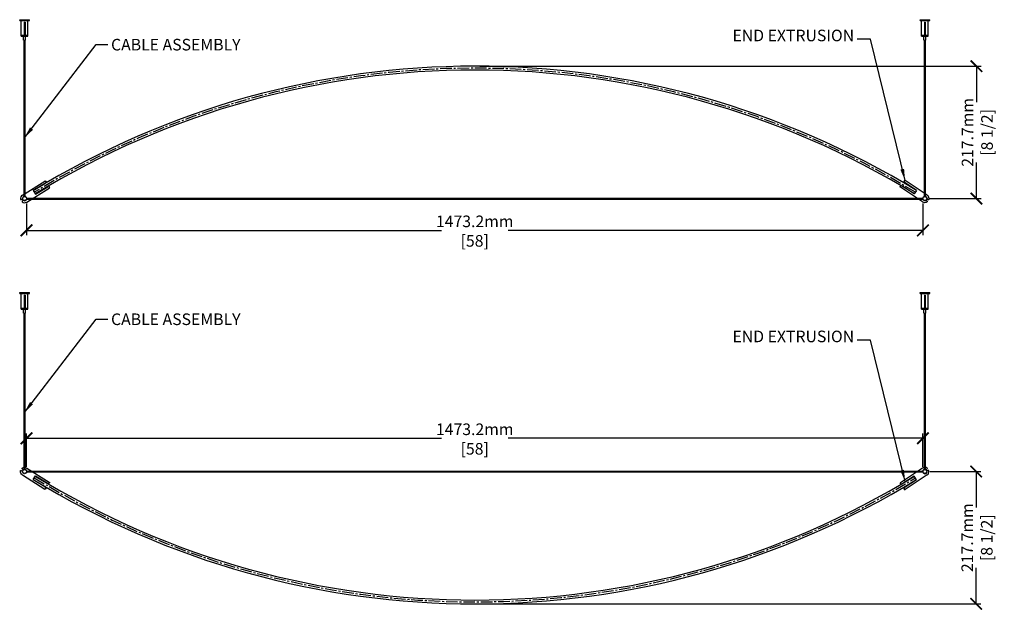
# Model space of a CAD drawing. Units: inches. Extents: x 266.5 to 330.2, y 342.1 to 380.4.
import ezdxf

# ---------------------------------------------------------------- set-up
doc = ezdxf.new("R2010")
doc.units = ezdxf.units.IN
doc.header["$MEASUREMENT"] = 0
doc.linetypes.add('CENTER2', pattern=[1.125, 0.75, -0.125, 0.125, -0.125])
doc.layers.add('Susp Units 1', color=6, linetype='Continuous')
doc.styles.get("Standard").update_dxf_attribs({"font": 'ARIALN.TTF'})
doc.dimstyles.new('Dim 8', dxfattribs={"dimscale": 8, "dimtxt": 0.09375, "dimasz": 0.09375, "dimexe": 0.039, "dimexo": 0.039, "dimgap": 0.025, "dimtad": 0, "dimdec": 1, "dimlfac": 25.4, "dimzin": 0, "dimdsep": 46, "dimtxsty": 'Standard', "dimblk": 'ARCHTICK', "dimcen": 0, "dimclrd": 256, "dimclre": 256, "dimclrt": 256, "dimadec": 1, "dimazin": 0, "dimtfac": 1, "dimtdec": 1, "dimtofl": 0, "dimtmove": 0, "dimatfit": 3, "dimfxl": 0, "dimtolj": 1, "dimtzin": 0, "dimarcsym": 0})

# ---------------------------------------------------------------- blocks, each defined once
blk = doc.blocks.new('end')
at = {"layer": 'Susp Units 1'}
for p, q in [((-0.186, 0.189), (1.039, 1.394)), ((1.127, 1.35), (1.06, 1.24)), ((1.083, 1.394), (1.127, 1.35)), ((0.186, -0.189), (1.412, 1.016)), ((0.436, 0.626), (1.06, 1.24)), ((0.633, 0.426), (1.257, 1.039)), ((1.257, 1.039), (1.368, 1.104)), ((1.368, 1.104), (1.412, 1.06)), ((0.436, 0.626), (0.633, 0.426)), ((-0.198, -0.114), (-0.127, -0.06)), ((-0.117, -0.196), (-0.062, -0.126))]:
    blk.add_line(p, q, dxfattribs=at)
for centre, radius, start, end in [((1.061, 1.372), 0.0312, 44.51818, 134.51818), ((1.39, 1.038), 0.0312, 314.51818, 44.51818), ((0, 0), 0.266, 134.51818, 202.2396), ((0, 0), 0.141, 243.9894, 205.04696), ((-0.217, -0.089), 0.0312, 202.2396, 307.42601), ((-0.092, -0.215), 0.0312, 141.61035, 246.79676), ((0, 0), 0.266, 246.79676, 314.51818)]:
    blk.add_arc(centre, radius, start, end, dxfattribs=at)
blk = doc.blocks.new('_ArchTick')
at = {"color": 0, "const_width": 0.15}
blk.add_lwpolyline([(-0.5, -0.5), (0.5, 0.5)], dxfattribs=at)
blk = doc.blocks.new('*D25')
at = {"lineweight": -2}
for p, q in [((296.233, 377.375), (328.679, 377.375)), ((328.367, 377.375), (328.367, 375.04)), ((328.367, 368.803), (328.367, 371.138)), ((325.342, 368.803), (328.679, 368.803))]:
    blk.add_line(p, q, dxfattribs=at)
at = {"lineweight": -2, "xscale": 0.75, "yscale": 0.75, "zscale": 0.75}
for p, rotation in [((328.367, 377.375), 90), ((328.367, 368.803), 270)]:
    blk.add_blockref('_ArchTick', p, dxfattribs=dict(at, rotation=rotation))
at = {"char_height": 0.75, "attachment_point": 5, "rotation": 90}
for s, insert in [('\\A1;217.7mm', (327.791, 373.089)), ('\\A1;[8 1/2]', (329.053, 373.089))]:
    blk.add_mtext(s, dxfattribs=dict(at, insert=insert))
blk = doc.blocks.new('*D28')
at = {"lineweight": -2}
for p, q in [((325.342, 351.131), (328.662, 351.131)), ((328.35, 351.131), (328.35, 348.796)), ((328.35, 342.559), (328.35, 344.894)), ((296.233, 342.559), (328.662, 342.559))]:
    blk.add_line(p, q, dxfattribs=at)
at = {"lineweight": -2, "xscale": 0.75, "yscale": 0.75, "zscale": 0.75}
for p, rotation in [((328.35, 351.131), 90), ((328.35, 342.559), 270)]:
    blk.add_blockref('_ArchTick', p, dxfattribs=dict(at, rotation=rotation))
at = {"char_height": 0.75, "attachment_point": 5, "rotation": 90}
for s, insert in [('\\A1;217.7mm', (327.774, 346.845)), ('\\A1;[8 1/2]', (329.036, 346.845))]:
    blk.add_mtext(s, dxfattribs=dict(at, insert=insert))
blk = doc.blocks.new('*D29')
at = {"lineweight": -2}
for p, q in [((266.905, 368.491), (266.905, 366.433)), ((324.905, 368.491), (324.905, 366.433)), ((266.905, 366.745), (293.75, 366.745)), ((324.905, 366.745), (298.061, 366.745))]:
    blk.add_line(p, q, dxfattribs=at)
at = {"lineweight": -2, "xscale": 0.75, "yscale": 0.75, "zscale": 0.75, "rotation": 180}
blk.add_blockref('_ArchTick', (266.905, 366.745), dxfattribs=at)
at = {"lineweight": -2, "xscale": 0.75, "yscale": 0.75, "zscale": 0.75}
blk.add_blockref('_ArchTick', (324.905, 366.745), dxfattribs=at)
at = {"char_height": 0.75, "attachment_point": 5}
for s, insert in [('\\A1;1473.2mm', (295.905, 367.328)), ('\\A1;[58]', (295.905, 366.065))]:
    blk.add_mtext(s, dxfattribs=dict(at, insert=insert))
blk = doc.blocks.new('*D30')
at = {"lineweight": -2}
for p, q in [((266.905, 351.443), (266.905, 353.595)), ((324.905, 351.443), (324.905, 353.595)), ((266.905, 353.283), (293.75, 353.283)), ((324.905, 353.283), (298.061, 353.283))]:
    blk.add_line(p, q, dxfattribs=at)
at = {"lineweight": -2, "xscale": 0.75, "yscale": 0.75, "zscale": 0.75, "rotation": 180}
blk.add_blockref('_ArchTick', (266.905, 353.283), dxfattribs=at)
at = {"lineweight": -2, "xscale": 0.75, "yscale": 0.75, "zscale": 0.75}
blk.add_blockref('_ArchTick', (324.905, 353.283), dxfattribs=at)
at = {"char_height": 0.75, "attachment_point": 5}
for s, insert in [('\\A1;1473.2mm', (295.905, 353.866)), ('\\A1;[58]', (295.905, 352.602))]:
    blk.add_mtext(s, dxfattribs=dict(at, insert=insert))

msp = doc.modelspace()

# ---------------------------------------------------------------- linework, layer by layer
for centre in [(266.7805, 368.8029), (325.0305, 368.8029), (266.7805, 351.1312), (325.0305, 351.1312)]:
    msp.add_circle(centre, 0.125)
at = {"linetype": 'CENTER2'}
for centre, start, end in [((295.9209, 322.6662), 58.509643, 121.490357), ((295.9209, 397.2679), 238.509643, 301.490357)]:
    msp.add_arc(centre, 54.5841, start, end, dxfattribs=at)
at = {"layer": 'Susp Units 1'}
for p, q in [((266.4675, 380.324), (266.4675, 380.3865)), ((266.4675, 380.3865), (267.0925, 380.3865)), ((267.0925, 380.324), (267.0925, 380.3865)), ((324.7175, 380.324), (324.7175, 380.3865)), ((324.7175, 380.3865), (325.3425, 380.3865)), ((325.3425, 380.324), (325.3425, 380.3865)), ((266.4675, 380.324), (267.0925, 380.324)), ((266.5613, 379.3865), (266.5613, 380.324)), ((266.7488, 380.2303), (266.8113, 380.2303)), ((266.7488, 380.2303), (266.7488, 379.3865)), ((266.7488, 379.9384), (266.8113, 379.9384)), ((266.8113, 380.2303), (266.8113, 379.3865)), ((266.9988, 379.3865), (266.9988, 380.324)), ((324.7175, 380.324), (325.3425, 380.324)), ((324.8113, 379.3865), (324.8113, 380.324)), ((324.9988, 380.2303), (325.0613, 380.2303)), ((324.9988, 380.2303), (324.9988, 379.3865)), ((324.9988, 379.9384), (325.0613, 379.9384)), ((325.0613, 380.2303), (325.0613, 379.3865)), ((325.2488, 379.3865), (325.2488, 380.324)), ((266.5613, 379.3865), (266.7488, 379.3865)), ((266.5613, 379.3759), (266.9988, 379.3759)), ((266.5613, 379.3134), (266.5613, 379.3759)), ((266.5613, 379.3134), (266.9988, 379.3134)), ((266.6081, 379.3759), (266.6081, 379.3865)), ((266.7149, 379.0634), (266.7149, 379.3134)), ((266.7488, 379.6884), (266.8113, 379.6884)), ((266.7488, 379.6571), (266.8113, 379.6571)), ((266.7488, 379.6259), (266.8113, 379.6259)), ((266.7488, 379.5946), (266.8113, 379.5946)), ((266.7488, 379.5634), (266.8113, 379.5634)), ((266.7488, 379.5321), (266.8113, 379.5321)), ((266.7488, 379.5009), (266.8113, 379.5009)), ((266.7488, 379.4696), (266.8113, 379.4696)), ((266.7488, 379.4384), (266.8113, 379.4384)), ((266.8113, 379.3865), (266.9988, 379.3865)), ((266.8451, 379.0634), (266.8451, 379.3134)), ((266.9519, 379.3759), (266.9519, 379.3865)), ((266.9988, 379.3134), (266.9988, 379.3759)), ((324.8113, 379.3865), (324.9988, 379.3865)), ((324.8113, 379.3759), (325.2488, 379.3759)), ((324.8113, 379.3134), (324.8113, 379.3759)), ((324.8113, 379.3134), (325.2488, 379.3134)), ((324.8581, 379.3759), (324.8581, 379.3865)), ((324.9649, 379.0634), (324.9649, 379.3134)), ((324.9988, 379.6884), (325.0613, 379.6884)), ((324.9988, 379.6571), (325.0613, 379.6571)), ((324.9988, 379.6259), (325.0613, 379.6259)), ((324.9988, 379.5946), (325.0613, 379.5946)), ((324.9988, 379.5634), (325.0613, 379.5634)), ((324.9988, 379.5321), (325.0613, 379.5321)), ((324.9988, 379.5009), (325.0613, 379.5009)), ((324.9988, 379.4696), (325.0613, 379.4696)), ((324.9988, 379.4384), (325.0613, 379.4384)), ((325.0613, 379.3865), (325.2488, 379.3865)), ((325.0951, 379.0634), (325.0951, 379.3134)), ((325.2019, 379.3759), (325.2019, 379.3865)), ((325.2488, 379.3134), (325.2488, 379.3759)), ((266.7149, 379.0634), (266.8451, 379.0634)), ((266.7494, 368.924), (266.7494, 379.0634)), ((266.8115, 368.924), (266.8115, 379.0634)), ((324.9649, 379.0634), (325.0951, 379.0634)), ((324.9994, 368.924), (324.9994, 379.0634)), ((325.0615, 368.924), (325.0615, 379.0634)), ((266.9016, 368.834), (324.9094, 368.834)), ((266.9016, 368.7719), (324.9094, 368.7719)), ((266.4675, 362.6523), (266.4675, 362.7148)), ((266.4675, 362.7148), (267.0925, 362.7148)), ((266.4675, 362.6523), (267.0925, 362.6523)), ((266.5613, 361.7148), (266.5613, 362.6523)), ((266.7488, 362.5586), (266.8113, 362.5586)), ((266.7488, 362.5586), (266.7488, 361.7148)), ((266.8113, 362.5586), (266.8113, 361.7148)), ((266.9988, 361.7148), (266.9988, 362.6523)), ((267.0925, 362.6523), (267.0925, 362.7148)), ((324.7175, 362.6523), (324.7175, 362.7148)), ((324.7175, 362.7148), (325.3425, 362.7148)), ((324.7175, 362.6523), (325.3425, 362.6523)), ((324.8113, 361.7148), (324.8113, 362.6523)), ((324.9988, 362.5586), (325.0613, 362.5586)), ((324.9988, 362.5586), (324.9988, 361.7148)), ((325.0613, 362.5586), (325.0613, 361.7148)), ((325.2488, 361.7148), (325.2488, 362.6523)), ((325.3425, 362.6523), (325.3425, 362.7148)), ((266.7488, 362.2667), (266.8113, 362.2667)), ((266.7488, 362.0167), (266.8113, 362.0167)), ((266.7488, 361.9854), (266.8113, 361.9854)), ((266.7488, 361.9542), (266.8113, 361.9542)), ((266.7488, 361.9229), (266.8113, 361.9229)), ((266.7488, 361.8917), (266.8113, 361.8917)), ((324.9988, 362.2667), (325.0613, 362.2667)), ((324.9988, 362.0167), (325.0613, 362.0167)), ((324.9988, 361.9854), (325.0613, 361.9854)), ((324.9988, 361.9542), (325.0613, 361.9542)), ((324.9988, 361.9229), (325.0613, 361.9229)), ((324.9988, 361.8917), (325.0613, 361.8917)), ((266.5613, 361.7148), (266.7488, 361.7148)), ((266.5613, 361.7042), (266.9988, 361.7042)), ((266.5613, 361.6417), (266.5613, 361.7042)), ((266.5613, 361.6417), (266.9988, 361.6417)), ((266.6081, 361.7042), (266.6081, 361.7148)), ((266.7149, 361.3917), (266.7149, 361.6417)), ((266.7149, 361.3917), (266.8451, 361.3917)), ((266.7488, 361.8604), (266.8113, 361.8604)), ((266.7488, 361.8292), (266.8113, 361.8292)), ((266.7488, 361.7979), (266.8113, 361.7979)), ((266.7488, 361.7667), (266.8113, 361.7667)), ((266.7494, 351.2523), (266.7494, 361.3917)), ((266.8113, 361.7148), (266.9988, 361.7148)), ((266.8115, 351.2523), (266.8115, 361.3917)), ((266.8451, 361.3917), (266.8451, 361.6417)), ((266.9519, 361.7042), (266.9519, 361.7148)), ((266.9988, 361.6417), (266.9988, 361.7042)), ((324.8113, 361.7148), (324.9988, 361.7148)), ((324.8113, 361.7042), (325.2488, 361.7042)), ((324.8113, 361.6417), (324.8113, 361.7042)), ((324.8113, 361.6417), (325.2488, 361.6417)), ((324.8581, 361.7042), (324.8581, 361.7148)), ((324.9649, 361.3917), (324.9649, 361.6417)), ((324.9649, 361.3917), (325.0951, 361.3917)), ((324.9988, 361.8604), (325.0613, 361.8604)), ((324.9988, 361.8292), (325.0613, 361.8292)), ((324.9988, 361.7979), (325.0613, 361.7979)), ((324.9988, 361.7667), (325.0613, 361.7667)), ((324.9994, 351.2523), (324.9994, 361.3917)), ((325.0613, 361.7148), (325.2488, 361.7148)), ((325.0615, 351.2523), (325.0615, 361.3917)), ((325.0951, 361.3917), (325.0951, 361.6417)), ((325.2019, 361.7042), (325.2019, 361.7148)), ((325.2488, 361.6417), (325.2488, 361.7042)), ((266.9016, 351.1623), (324.9094, 351.1623)), ((266.9016, 351.1002), (324.9094, 351.1002))]:
    msp.add_line(p, q, dxfattribs=at)
for centre, radius, start, end in [((295.9209, 322.6662), 54.7091, 58.509643, 121.490357), ((295.9209, 322.6662), 54.4591, 58.509643, 121.490357), ((295.9209, 397.2679), 54.7091, 238.509643, 301.490357), ((295.9209, 397.2679), 54.4591, 238.509643, 301.490357)]:
    msp.add_arc(centre, radius, start, end, dxfattribs=at)

# ---------------------------------------------------------------- block references
for p, rotation in [((266.7805, 368.8029), 347.3393500836606), ((325.0305, 351.1312), 169.0812254176381)]:
    msp.add_blockref('end', p, dxfattribs=dict(at, rotation=rotation))
at = {"layer": 'Susp Units 1', "xscale": -1}
for p, rotation in [((325.0305, 368.8029), 10.91877458236143), ((266.7805, 351.1312), 192.6606499163415)]:
    msp.add_blockref('end', p, dxfattribs=dict(at, rotation=rotation))

# ---------------------------------------------------------------- texts
at = {"char_height": 0.75}
for s, insert, attachment_point in [('END EXTRUSION', (320.4551, 378.7542), 9), ('CABLE ASSEMBLY', (272.3732, 379.1439), 1), ('CABLE ASSEMBLY', (272.3732, 361.3644), 1), ('END EXTRUSION', (320.4551, 359.2681), 9)]:
    msp.add_mtext(s, dxfattribs=dict(at, insert=insert, attachment_point=attachment_point))

# ---------------------------------------------------------------- dimensions: what is measured, and where the dimension line sits
for base, p1, p2, picture, middle in [((328.3675, 368.8029), (295.9209, 377.3753), (325.0305, 368.8029), '*D25', (328.3675, 373.0891)), ((328.3504, 351.1312), (295.9209, 342.5588), (325.0305, 351.1312), '*D28', (328.3504, 346.845))]:
    dim = msp.add_linear_dim(base=base, p1=p1, p2=p2, angle=90, dimstyle='Dim 8', override={"dimpost": 'mm\\X'})
    dim.commit()
    dim.dimension.update_dxf_attribs({"geometry": picture, "text_midpoint": middle})
for base, p1, p2, picture, middle in [((324.9055, 366.7453), (266.9055, 368.8029), (324.9055, 368.8029), '*D29', (295.9055, 366.7453)), ((324.9055, 353.2831), (266.9055, 351.1312), (324.9055, 351.1312), '*D30', (295.9055, 353.2831))]:
    dim = msp.add_linear_dim(base=base, p1=p1, p2=p2, dimstyle='Dim 8', override={"dimpost": 'mm\\X'})
    dim.commit()
    dim.dimension.update_dxf_attribs({"geometry": picture, "text_midpoint": middle})

# ---------------------------------------------------------------- leaders
at = {"annotation_type": 0, "has_hookline": 1}
for points, hookline_direction, text_width in [([(323.7459, 369.9753), (321.5143, 379.1292), (320.6551, 379.1292)], 1, 6.9239), ([(266.7718, 372.7412), (271.4018, 378.7689), (272.1732, 378.7689)], 0, 7.6397), ([(266.7718, 354.9617), (271.4018, 360.9894), (272.1732, 360.9894)], 0, 7.6397), ([(323.7459, 350.4892), (321.5143, 359.6431), (320.6551, 359.6431)], 1, 6.9239)]:
    msp.add_leader(points, dimstyle='Dim 8', override={"dimgap": 0.025, "dimtad": 0}, dxfattribs=dict(at, hookline_direction=hookline_direction, text_width=text_width))

doc.saveas('drawing.dxf')
